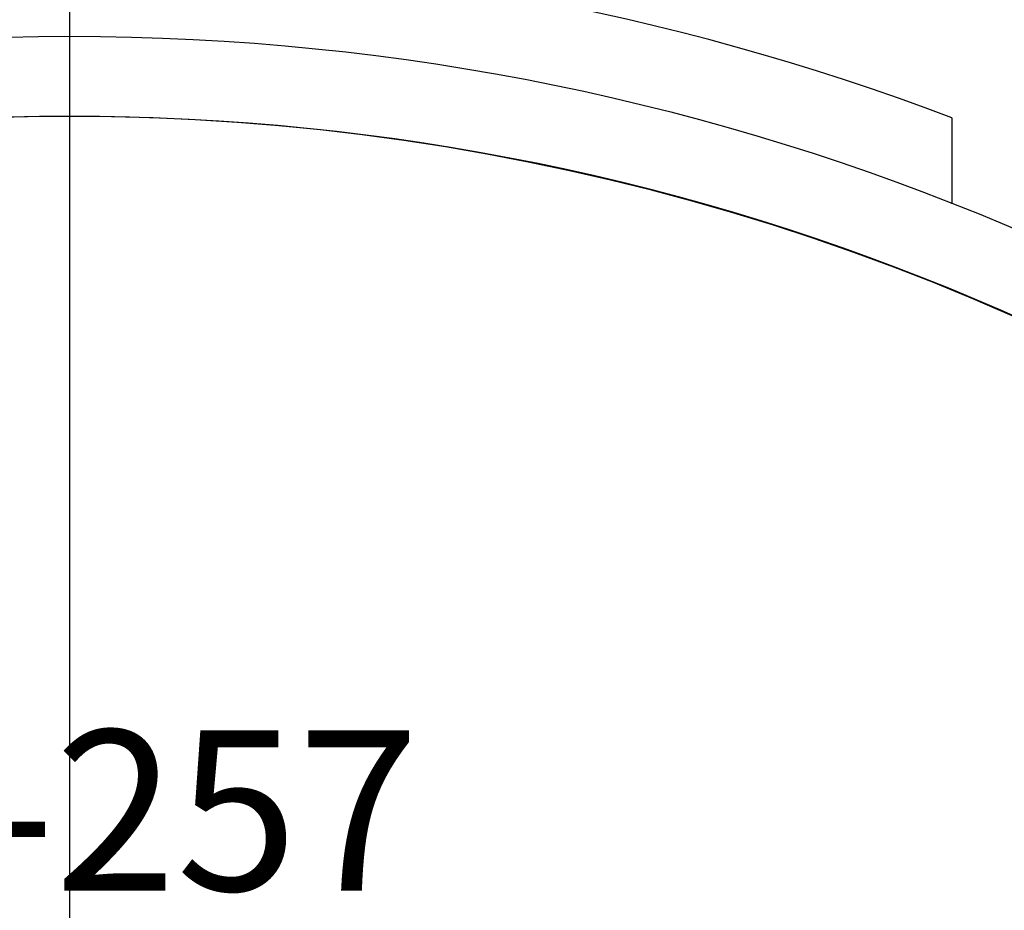
# Model space of a CAD drawing. Extents: x 235 to 505, y -38 to 158.
# Drawn here: x 303 to 315, y 100 to 111 of the extents above; entities that cross this region are included whole.
import ezdxf

# ---------------------------------------------------------------- set-up
doc = ezdxf.new("R2010")
doc.units = 0
doc.linetypes.add('CENTER2', pattern=[28.575, 19.05, -3.175, 3.175, -3.175])
doc.layers.get('0').update_dxf_attribs({"linetype": 'CONTINUOUS'})
doc.layers.get('DEFPOINTS').update_dxf_attribs({"linetype": 'CONTINUOUS'})
for name, color, linetype in [('中心線', 4, 'CENTER2'), ('外形線', 7, 'CONTINUOUS'), ('寸法線', 2, 'CONTINUOUS'), ('文字', 6, 'CONTINUOUS')]:
    doc.layers.add(name, color=color, linetype=linetype)
doc.styles.add('STYLE3', font='romans.shx', dxfattribs={"bigfont": 'bigfont.shx'})
doc.dimstyles.get("Standard").update_dxf_attribs({"dimtxt": 2.5, "dimasz": 2.5, "dimexe": 1.25, "dimexo": 0.625, "dimtad": 1, "dimcen": 2.5, "dimazin": 3, "dimtfac": 1, "dimtmove": 0, "dimatfit": 3})

# ---------------------------------------------------------------- blocks, each defined once
blk = doc.blocks.new('_OPEN')
at = {"color": 0, "linetype": 'BYBLOCK'}
for p, q in [((-1, 0.1667), (0, 0)), ((0, 0), (-1, -0.1667)), ((0, 0), (-1, 0))]:
    blk.add_line(p, q, dxfattribs=at)
blk = doc.blocks.new('*U56')
at = {"layer": '寸法線', "color": 6, "style": 'STYLE3'}
blk.add_text('64', height=2.5, rotation=90, dxfattribs=at).set_placement((255.449, 110.07))
blk = doc.blocks.new('*D20')
at = {"layer": 'DEFPOINTS', "color": 0}
for p in [(303.558, 144.57), (256.074, 80.57), (267.639, 80.57)]:
    blk.add_point(p, dxfattribs=at)
at = {"layer": '寸法線', "color": 2}
for p, q in [((303.558, 144.57), (254.824, 144.57)), ((256.074, 142.07), (256.074, 83.07)), ((267.639, 80.57), (254.824, 80.57))]:
    blk.add_line(p, q, dxfattribs=at)
at = {"layer": '寸法線', "color": 2, "xscale": 2.5, "yscale": 2.5, "zscale": 2.5}
for p, rotation in [((256.074, 144.57), 90), ((256.074, 80.57), 270)]:
    blk.add_blockref('_OPEN', p, dxfattribs=dict(at, rotation=rotation))
at = {"layer": '寸法線'}
blk.add_blockref('*U56', (0, 0), dxfattribs=at)
blk = doc.blocks.new('*U54')
at = {"layer": '寸法線', "color": 6, "style": 'STYLE3'}
blk.add_text('155.5', height=2.5, rotation=90, dxfattribs=at).set_placement((246.813, 61.284))
blk = doc.blocks.new('*D25')
at = {"layer": 'DEFPOINTS', "color": 0}
for p in [(303.558, 144.57), (247.438, -10.93), (303.558, -10.93)]:
    blk.add_point(p, dxfattribs=at)
at = {"layer": '寸法線', "color": 2}
for p, q in [((303.558, 144.57), (246.188, 144.57)), ((247.438, 142.07), (247.438, -8.43)), ((303.558, -10.93), (246.188, -10.93))]:
    blk.add_line(p, q, dxfattribs=at)
at = {"layer": '寸法線', "color": 2, "xscale": 2.5, "yscale": 2.5, "zscale": 2.5}
for p, rotation in [((247.438, 144.57), 90), ((247.438, -10.93), 270)]:
    blk.add_blockref('_OPEN', p, dxfattribs=dict(at, rotation=rotation))
at = {"layer": '寸法線'}
blk.add_blockref('*U54', (0, 0), dxfattribs=at)

msp = doc.modelspace()

# ---------------------------------------------------------------- linework, layer by layer
at = {"layer": '中心線'}
msp.add_line((303.558, 146.741), (303.558, -13.157), dxfattribs=at)
at = {"layer": '外形線'}
msp.add_line((314.558, 109.553), (314.558, 108.48), dxfattribs=at)
msp.add_circle((303.558, 80.57), 30, dxfattribs=at)
for radius, start, end in [(31, 69.2164, 110.7836), (29, 0, 180), (29, 56.5146, 123.4854)]:
    msp.add_arc((303.558, 80.57), radius, start, end, dxfattribs=at)

# ---------------------------------------------------------------- texts
at = {"layer": '文字', "style": 'STYLE3', "oblique": 10}
msp.add_text('DG-257', height=2, dxfattribs=at).set_placement((298.671, 99.913))

# ---------------------------------------------------------------- dimensions: what is measured, and where the dimension line sits
at = {"layer": '寸法線'}
for base, p2, picture, middle in [((247.438, -10.93), (303.558, -10.93), '*D25', (245.563, 66.82)), ((256.074, 80.57), (267.639, 80.57), '*D20', (254.199, 112.57))]:
    dim = msp.add_linear_dim(base=base, p1=(303.558, 144.57), p2=p2, angle=90, dimstyle='Standard', override={"dimdec": 2}, dxfattribs=at)
    dim.commit()
    dim.dimension.update_dxf_attribs({"geometry": picture, "text_midpoint": middle})

doc.saveas('drawing.dxf')
